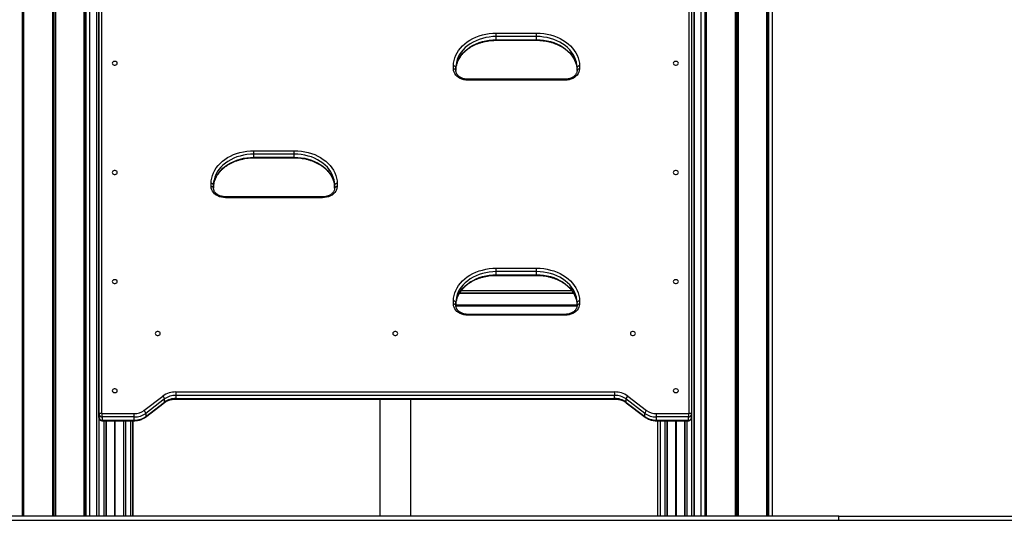
# Model space of a CAD drawing. Units: millimetres. Extents: x 3871 to 10126, y -269 to 10917.
# Drawn here: x 7689 to 8907, y 7503 to 8123 of the extents above; entities that cross this region are included whole.
import ezdxf

# ---------------------------------------------------------------- set-up
doc = ezdxf.new("R2010")
doc.units = ezdxf.units.MM
doc.header["$LTSCALE"] = 50

msp = doc.modelspace()

# ---------------------------------------------------------------- linework, layer by layer
at = {"color": 7, "linetype": 'Continuous', "lineweight": 25}
for p, q in [((7691.6, 9500.1), (7691.6, 7507.7)), ((7691.7, 9500), (7691.7, 7507.7)), ((7693.3, 9499.6), (7693.3, 7507.7)), ((7693.4, 9500), (7693.4, 7507.7)), ((7693.5, 9500.1), (7693.5, 7507.7)), ((8613.6, 9500.1), (8613.6, 7507.7)), ((8613.6, 7507.7), (8613.6, 9500)), ((8613.7, 9499.6), (8613.7, 7507.7)), ((8615.4, 9500), (8615.4, 7507.7)), ((8615.5, 9500.1), (8615.5, 7507.7)), ((7768.6, 7507.7), (7768.6, 8742.7)), ((8538.5, 8742.7), (8538.5, 7507.7)), ((7786.8, 7633.7), (7786.8, 8635)), ((7789.8, 8636.9), (7789.8, 7635.7)), ((8517.3, 7635.7), (8517.3, 8636.9)), ((8520.3, 8635), (8520.3, 7633.7)), ((7783.8, 8627.3), (7783.8, 7507.7)), ((8523.3, 7507.7), (8523.3, 8627.3)), ((8523.3, 8594.5), (8523.3, 7507.7)), ((7775.5, 7507.7), (7775.5, 8572.6)), ((8531.6, 8572.6), (8531.6, 7507.7)), ((8620.6, 7507.7), (8620.6, 8572.7)), ((8278.5, 8106), (8328.5, 8106)), ((8278.5, 8101.8), (8278.5, 8106)), ((8328.5, 8101.8), (8328.5, 8106)), ((8278.5, 8097.9), (8278.5, 8101.8)), ((8328.5, 8101.8), (8278.5, 8101.8)), ((8278.5, 8097.9), (8328.5, 8097.9)), ((8278.5, 8097.2), (8328.5, 8097.2)), ((8328.5, 8097.9), (8328.5, 8101.8)), ((8225.5, 8061.6), (8225.5, 8065.4)), ((8228.5, 8063.5), (8228.5, 8059.7)), ((8378.5, 8059.7), (8378.5, 8063.5)), ((8381.5, 8065.4), (8381.5, 8061.6)), ((8363.5, 8048.9), (8243.5, 8048.9)), ((8363.5, 8047.8), (8243.5, 8047.8)), ((7978.5, 7960.5), (8028.5, 7960.5)), ((7978.5, 7956.2), (7978.5, 7960.5)), ((8028.5, 7956.2), (8028.5, 7960.5)), ((7978.5, 7952.4), (7978.5, 7956.2)), ((8028.5, 7956.2), (7978.5, 7956.2)), ((7978.5, 7952.4), (8028.5, 7952.4)), ((7978.5, 7951.7), (8028.5, 7951.7)), ((8028.5, 7952.4), (8028.5, 7956.2)), ((7925.5, 7916), (7925.5, 7919.9)), ((7928.5, 7917.9), (7928.5, 7914.1)), ((8078.5, 7914.1), (8078.5, 7917.9)), ((8081.5, 7919.9), (8081.5, 7916)), ((8063.5, 7903.3), (7943.5, 7903.3)), ((8063.5, 7902.3), (7943.5, 7902.3)), ((8278.5, 7814.9), (8328.5, 7814.9)), ((8278.5, 7810.7), (8278.5, 7814.9)), ((8328.5, 7810.7), (8328.5, 7814.9)), ((8278.5, 7806.8), (8278.5, 7810.7)), ((8328.5, 7810.7), (8278.5, 7810.7)), ((8278.5, 7806.8), (8328.5, 7806.8)), ((8278.5, 7806.1), (8328.5, 7806.1)), ((8328.5, 7806.8), (8328.5, 7810.7)), ((8374.1, 7783.9), (8232.9, 7783.9)), ((8374.2, 7783.8), (8232.9, 7783.8)), ((8371.9, 7787.1), (8235.1, 7787.1)), ((8225.5, 7770.5), (8225.5, 7774.3)), ((8228.5, 7772.4), (8228.5, 7768.6)), ((8228.5, 7768.4), (8378.5, 7768.4)), ((8378.5, 7768.6), (8378.5, 7772.4)), ((8381.5, 7774.3), (8381.5, 7770.5)), ((8363.5, 7757.8), (8243.5, 7757.8)), ((8363.5, 7756.7), (8243.5, 7756.7)), ((7842.5, 7638.7), (7865.8, 7656.6)), ((7882.1, 7661.7), (8425, 7661.7)), ((7882.1, 7661.7), (7882.1, 7657.5)), ((7882.1, 7657.5), (7882.1, 7653.6)), ((8425, 7657.5), (7882.1, 7657.5)), ((8425, 7661.7), (8425, 7657.5)), ((8425, 7653.6), (8425, 7657.5)), ((8441.3, 7656.6), (8464.5, 7638.7)), ((7844.3, 7630.6), (7867.6, 7648.4)), ((7867.9, 7653), (7844.6, 7635.2)), ((7844.6, 7631.3), (7867.9, 7649.1)), ((7867.9, 7649.1), (7867.9, 7653)), ((7882.1, 7653.6), (8425, 7653.6)), ((7882.1, 7652.9), (8425, 7652.9)), ((8134.6, 7652.9), (8134.6, 7507.7)), ((8172.6, 7507.7), (8172.6, 7652.9)), ((8462.4, 7635.2), (8439.1, 7653)), ((8439.1, 7653), (8439.1, 7649.1)), ((8439.1, 7649.1), (8462.4, 7631.3)), ((8439.4, 7648.4), (8462.7, 7630.6)), ((7786.8, 7629.9), (7786.8, 7633.7)), ((7790.8, 7630.7), (7790.8, 7634.9)), ((7790.8, 7634.9), (7830.5, 7634.9)), ((7830.5, 7630.7), (7790.8, 7630.7)), ((7790.8, 7630.7), (7790.8, 7626.8)), ((7830.5, 7630.7), (7830.5, 7634.9)), ((7830.5, 7626.8), (7830.5, 7630.7)), ((7844.6, 7635.2), (7844.6, 7631.3)), ((8462.4, 7631.3), (8462.4, 7635.2)), ((8476.6, 7634.9), (8516.3, 7634.9)), ((8476.6, 7634.9), (8476.6, 7630.7)), ((8516.3, 7630.7), (8476.6, 7630.7)), ((8476.6, 7630.7), (8476.6, 7626.8)), ((8516.3, 7634.9), (8516.3, 7630.7)), ((8516.3, 7626.8), (8516.3, 7630.7)), ((8520.3, 7633.7), (8520.3, 7629.9)), ((7790.8, 7626.8), (7830.5, 7626.8)), ((7790.8, 7626.1), (7830.5, 7626.1)), ((7828.8, 7507.7), (7828.8, 7626.1)), ((7828.8, 7626.1), (7828.8, 7507.7)), ((8476.6, 7626.8), (8516.3, 7626.8)), ((8476.6, 7626.1), (8516.3, 7626.1)), ((8478.3, 7626.1), (8478.3, 7507.7)), ((8702.7, 7507.7), (7102.2, 7507.7)), ((8702.7, 7502.7), (8702.7, 7507.7)), ((8702.7, 7507.7), (10029, 7507.7)), ((8702.7, 7502.7), (7102.2, 7502.7)), ((10029, 7502.7), (8702.7, 7502.7))]:
    msp.add_line(p, q, dxfattribs=at)
at = {"color": 8, "linetype": 'Continuous', "lineweight": 25}
for p, q in [((7729.1, 8742.7), (7729.1, 7507.7)), ((7729.3, 8742.7), (7729.3, 7507.7)), ((7730.9, 8742.7), (7730.9, 7507.7)), ((7731.1, 8742.7), (7731.1, 7507.7)), ((7732.8, 8742.7), (7732.8, 7507.7)), ((7732.9, 8742.7), (7732.9, 7507.7)), ((7768.6, 8742.7), (7768.6, 7507.7)), ((7768.7, 8742.7), (7768.7, 7507.7)), ((7770.4, 8742.7), (7770.4, 7507.7)), ((7770.5, 8742.7), (7770.5, 7507.7)), ((8536.6, 8742.7), (8536.6, 7507.7)), ((8536.7, 8742.7), (8536.7, 7507.7)), ((8538.4, 8742.7), (8538.4, 7507.7)), ((8538.5, 8742.7), (8538.5, 7507.7)), ((8574.2, 8742.7), (8574.2, 7507.7)), ((8574.3, 8742.7), (8574.3, 7507.7)), ((8575.9, 8742.7), (8575.9, 7507.7)), ((8576.2, 8742.7), (8576.2, 7507.7)), ((8577.8, 8742.7), (8577.8, 7507.7)), ((8577.9, 8742.7), (8577.9, 7507.7)), ((7786.8, 8629.3), (7786.8, 7507.7)), ((8278.5, 8097.9), (8278.5, 8097.2)), ((8328.5, 8097.9), (8328.5, 8097.2)), ((8243.5, 8047.8), (8243.5, 8048.9)), ((8363.5, 8047.8), (8363.5, 8048.9)), ((7978.5, 7952.4), (7978.5, 7951.7)), ((8028.5, 7952.4), (8028.5, 7951.7)), ((7943.5, 7902.3), (7943.5, 7903.3)), ((8063.5, 7902.3), (8063.5, 7903.3)), ((8278.5, 7806.8), (8278.5, 7806.1)), ((8328.5, 7806.8), (8328.5, 7806.1)), ((8372, 7787.1), (8235.1, 7787.1)), ((8378.5, 7769.1), (8228.5, 7769.1)), ((8243.5, 7756.7), (8243.5, 7757.8)), ((8363.5, 7756.7), (8363.5, 7757.8)), ((7882.1, 7653.6), (7882.1, 7652.9)), ((8425, 7653.6), (8425, 7652.9)), ((8520.3, 7629.9), (8520.3, 7507.7)), ((7790.8, 7626.1), (7790.8, 7626.8)), ((7792.8, 7626.1), (7792.8, 7507.7)), ((7795.3, 7626.1), (7795.3, 7507.7)), ((7795.5, 7626.1), (7795.5, 7507.7)), ((7806, 7626.1), (7806, 7507.7)), ((7806.1, 7626.1), (7806.1, 7507.7)), ((7806.2, 7626.1), (7806.2, 7507.7)), ((7806.4, 7626.1), (7806.4, 7507.7)), ((7806.5, 7626.1), (7806.5, 7507.7)), ((7806.6, 7626.1), (7806.6, 7507.7)), ((7817.1, 7626.1), (7817.1, 7507.7)), ((7817.3, 7626.1), (7817.3, 7507.7)), ((7819.8, 7626.1), (7819.8, 7507.7)), ((7825.8, 7626.1), (7825.8, 7507.7)), ((7830.5, 7626.1), (7830.5, 7626.8)), ((8476.6, 7626.8), (8476.6, 7626.1)), ((8481.3, 7626.1), (8481.3, 7507.7)), ((8487.3, 7626.1), (8487.3, 7507.7)), ((8489.8, 7626.1), (8489.8, 7507.7)), ((8490, 7626.1), (8490, 7507.7)), ((8500.5, 7626.1), (8500.5, 7507.7)), ((8500.6, 7626.1), (8500.6, 7507.7)), ((8500.7, 7626.1), (8500.7, 7507.7)), ((8500.9, 7626.1), (8500.9, 7507.7)), ((8501, 7626.1), (8501, 7507.7)), ((8501.1, 7626.1), (8501.1, 7507.7)), ((8511.6, 7626.1), (8511.6, 7507.7)), ((8511.8, 7626.1), (8511.8, 7507.7)), ((8514.3, 7626.1), (8514.3, 7507.7)), ((8516.3, 7626.8), (8516.3, 7626.1))]:
    msp.add_line(p, q, dxfattribs=at)
at = {"color": 7, "linetype": 'Continuous', "lineweight": 25, "flags": 128}
for points in [[(8225.5, 8065.4), (8225.7, 8068.8), (8226.3, 8072.1), (8227.2, 8075.4), (8228.4, 8078.6), (8230, 8081.7), (8231.9, 8084.7), (8234.2, 8087.6), (8236.7, 8090.4), (8239.5, 8092.9), (8242.6, 8095.3), (8246, 8097.5), (8249.5, 8099.4), (8253.3, 8101.1), (8257.2, 8102.6), (8261.3, 8103.8), (8265.5, 8104.8), (8269.8, 8105.5), (8274.2, 8105.9), (8278.5, 8106)], [(8328.5, 8106), (8332.9, 8105.9), (8337.3, 8105.5), (8341.5, 8104.8), (8345.7, 8103.8), (8349.8, 8102.6), (8353.8, 8101.1), (8357.5, 8099.4), (8361.1, 8097.5), (8364.4, 8095.3), (8367.5, 8092.9), (8370.4, 8090.4), (8372.9, 8087.6), (8375.1, 8084.7), (8377.1, 8081.7), (8378.7, 8078.6), (8379.9, 8075.4), (8380.8, 8072.1), (8381.4, 8068.8), (8381.5, 8065.4)], [(8278.5, 8101.8), (8274.2, 8101.7), (8269.8, 8101.2), (8265.6, 8100.5), (8261.4, 8099.5), (8257.4, 8098.2), (8253.5, 8096.7), (8249.9, 8094.9), (8246.4, 8092.8), (8243.2, 8090.6), (8240.2, 8088.1), (8237.6, 8085.5), (8235.2, 8082.6), (8233.2, 8079.7), (8231.5, 8076.6), (8230.2, 8073.4), (8229.3, 8070.1), (8228.7, 8066.8), (8228.5, 8063.5)], [(8228.5, 8059.6), (8228.7, 8063), (8229.3, 8066.3), (8230.2, 8069.6), (8231.5, 8072.7), (8233.2, 8075.8), (8235.2, 8078.8), (8237.6, 8081.6), (8240.2, 8084.3), (8243.2, 8086.7), (8246.4, 8089), (8249.9, 8091), (8253.5, 8092.8), (8257.4, 8094.4), (8261.4, 8095.6), (8265.6, 8096.6), (8269.8, 8097.4), (8274.2, 8097.8), (8278.5, 8097.9)], [(8378.5, 8063.5), (8378.3, 8066.8), (8377.8, 8070.1), (8376.8, 8073.4), (8375.5, 8076.6), (8373.8, 8079.7), (8371.8, 8082.6), (8369.5, 8085.5), (8366.8, 8088.1), (8363.9, 8090.6), (8360.7, 8092.8), (8357.2, 8094.9), (8353.5, 8096.7), (8349.7, 8098.2), (8345.6, 8099.5), (8341.5, 8100.5), (8337.2, 8101.2), (8332.9, 8101.7), (8328.5, 8101.8)], [(8328.5, 8097.9), (8332.9, 8097.8), (8337.2, 8097.4), (8341.5, 8096.6), (8345.6, 8095.6), (8349.7, 8094.4), (8353.5, 8092.8), (8357.2, 8091), (8360.7, 8089), (8363.9, 8086.7), (8366.8, 8084.3), (8369.5, 8081.6), (8371.8, 8078.8), (8373.8, 8075.8), (8375.5, 8072.7), (8376.8, 8069.6), (8377.8, 8066.3), (8378.3, 8063), (8378.5, 8059.6)], [(7809.4, 8068.7), (7809.2, 8069.5), (7808.7, 8070.2), (7807.8, 8070.8), (7806.8, 8071), (7805.7, 8071), (7804.7, 8070.8), (7803.9, 8070.2), (7803.4, 8069.5), (7803.2, 8068.7), (7803.4, 8067.9), (7803.9, 8067.2), (7804.7, 8066.7), (7805.7, 8066.4), (7806.8, 8066.4), (7807.8, 8066.7), (7808.7, 8067.2), (7809.2, 8067.9), (7809.4, 8068.7)], [(8503.9, 8068.7), (8503.7, 8069.5), (8503.2, 8070.2), (8502.3, 8070.8), (8501.3, 8071), (8500.2, 8071), (8499.2, 8070.8), (8498.4, 8070.2), (8497.9, 8069.5), (8497.7, 8068.7), (8497.9, 8067.9), (8498.4, 8067.2), (8499.2, 8066.7), (8500.2, 8066.4), (8501.3, 8066.4), (8502.3, 8066.7), (8503.2, 8067.2), (8503.7, 8067.9), (8503.9, 8068.7)], [(8228.5, 8063.5), (8228.5, 8063.9), (8228.3, 8064.2), (8228, 8064.6), (8227.7, 8064.9), (8227.2, 8065.1), (8226.7, 8065.3), (8226.1, 8065.4), (8225.5, 8065.4)], [(8243.5, 8047.8), (8241, 8047.9), (8238.5, 8048.4), (8236.1, 8049.1), (8233.8, 8050), (8231.7, 8051.2), (8229.9, 8052.6), (8228.4, 8054.1), (8227.2, 8055.9), (8226.3, 8057.7), (8225.7, 8059.6), (8225.5, 8061.6)], [(8228.5, 8059.7), (8228.5, 8060), (8228.3, 8060.4), (8228, 8060.7), (8227.7, 8061), (8227.2, 8061.3), (8226.7, 8061.4), (8226.1, 8061.6), (8225.5, 8061.6)], [(8381.5, 8061.6), (8381.3, 8059.6), (8380.8, 8057.7), (8379.9, 8055.9), (8378.7, 8054.1), (8377.1, 8052.6), (8375.3, 8051.2), (8373.3, 8050), (8371, 8049.1), (8368.6, 8048.4), (8366.1, 8047.9), (8363.5, 8047.8)], [(8381.5, 8065.4), (8380.9, 8065.4), (8380.4, 8065.3), (8379.9, 8065.1), (8379.4, 8064.9), (8379, 8064.6), (8378.8, 8064.2), (8378.6, 8063.9), (8378.5, 8063.5)], [(8381.5, 8061.6), (8380.9, 8061.6), (8380.4, 8061.4), (8379.9, 8061.3), (8379.4, 8061), (8379, 8060.7), (8378.8, 8060.4), (8378.6, 8060), (8378.5, 8059.7)], [(7925.5, 7919.9), (7925.7, 7923.2), (7926.3, 7926.6), (7927.2, 7929.8), (7928.4, 7933.1), (7930, 7936.2), (7931.9, 7939.2), (7934.2, 7942.1), (7936.7, 7944.8), (7939.5, 7947.4), (7942.6, 7949.7), (7946, 7951.9), (7949.5, 7953.9), (7953.3, 7955.6), (7957.2, 7957.1), (7961.3, 7958.3), (7965.5, 7959.2), (7969.8, 7959.9), (7974.2, 7960.3), (7978.5, 7960.5)], [(8028.5, 7960.5), (8032.9, 7960.3), (8037.3, 7959.9), (8041.5, 7959.2), (8045.7, 7958.3), (8049.8, 7957.1), (8053.8, 7955.6), (8057.5, 7953.9), (8061.1, 7951.9), (8064.4, 7949.7), (8067.5, 7947.4), (8070.4, 7944.8), (8072.9, 7942.1), (8075.1, 7939.2), (8077.1, 7936.2), (8078.7, 7933.1), (8079.9, 7929.8), (8080.8, 7926.6), (8081.4, 7923.2), (8081.5, 7919.9)], [(7978.5, 7956.2), (7974.2, 7956.1), (7969.8, 7955.7), (7965.6, 7954.9), (7961.4, 7953.9), (7957.4, 7952.7), (7953.5, 7951.1), (7949.9, 7949.3), (7946.4, 7947.3), (7943.2, 7945), (7940.2, 7942.6), (7937.6, 7939.9), (7935.2, 7937.1), (7933.2, 7934.1), (7931.5, 7931), (7930.2, 7927.9), (7929.3, 7924.6), (7928.7, 7921.3), (7928.5, 7917.9)], [(7928.5, 7914.1), (7928.7, 7917.4), (7929.3, 7920.7), (7930.2, 7924), (7931.5, 7927.2), (7933.2, 7930.3), (7935.2, 7933.2), (7937.6, 7936.1), (7940.2, 7938.7), (7943.2, 7941.2), (7946.4, 7943.4), (7949.9, 7945.5), (7953.5, 7947.3), (7957.4, 7948.8), (7961.4, 7950.1), (7965.6, 7951.1), (7969.8, 7951.8), (7974.2, 7952.2), (7978.5, 7952.4)], [(8078.5, 7917.9), (8078.3, 7921.3), (8077.8, 7924.6), (8076.8, 7927.9), (8075.5, 7931), (8073.8, 7934.1), (8071.8, 7937.1), (8069.5, 7939.9), (8066.8, 7942.6), (8063.9, 7945), (8060.7, 7947.3), (8057.2, 7949.3), (8053.5, 7951.1), (8049.7, 7952.7), (8045.6, 7953.9), (8041.5, 7954.9), (8037.2, 7955.7), (8032.9, 7956.1), (8028.5, 7956.2)], [(8028.5, 7952.4), (8032.9, 7952.2), (8037.2, 7951.8), (8041.5, 7951.1), (8045.6, 7950.1), (8049.7, 7948.8), (8053.5, 7947.3), (8057.2, 7945.5), (8060.7, 7943.4), (8063.9, 7941.2), (8066.8, 7938.7), (8069.5, 7936.1), (8071.8, 7933.2), (8073.8, 7930.3), (8075.5, 7927.2), (8076.8, 7924), (8077.8, 7920.7), (8078.3, 7917.4), (8078.5, 7914.1)], [(7809.4, 7933.6), (7809.2, 7934.4), (7808.7, 7935.1), (7807.8, 7935.6), (7806.8, 7935.9), (7805.7, 7935.9), (7804.7, 7935.6), (7803.9, 7935.1), (7803.4, 7934.4), (7803.2, 7933.6), (7803.4, 7932.7), (7803.9, 7932), (7804.7, 7931.5), (7805.7, 7931.2), (7806.8, 7931.2), (7807.8, 7931.5), (7808.7, 7932), (7809.2, 7932.7), (7809.4, 7933.6)], [(8503.9, 7933.6), (8503.7, 7934.4), (8503.2, 7935.1), (8502.3, 7935.6), (8501.3, 7935.9), (8500.2, 7935.9), (8499.2, 7935.6), (8498.4, 7935.1), (8497.9, 7934.4), (8497.7, 7933.6), (8497.9, 7932.7), (8498.4, 7932), (8499.2, 7931.5), (8500.2, 7931.2), (8501.3, 7931.2), (8502.3, 7931.5), (8503.2, 7932), (8503.7, 7932.7), (8503.9, 7933.6)], [(7928.5, 7917.9), (7928.5, 7918.3), (7928.3, 7918.7), (7928, 7919), (7927.7, 7919.3), (7927.2, 7919.6), (7926.7, 7919.7), (7926.1, 7919.8), (7925.5, 7919.9)], [(7943.5, 7902.3), (7941, 7902.4), (7938.5, 7902.8), (7936.1, 7903.5), (7933.8, 7904.4), (7931.7, 7905.6), (7929.9, 7907), (7928.4, 7908.6), (7927.2, 7910.3), (7926.3, 7912.2), (7925.7, 7914.1), (7925.5, 7916)], [(7928.5, 7914.1), (7928.5, 7914.5), (7928.3, 7914.9), (7928, 7915.2), (7927.7, 7915.5), (7927.2, 7915.7), (7926.7, 7915.9), (7926.1, 7916), (7925.5, 7916)], [(8081.5, 7916), (8081.3, 7914.1), (8080.8, 7912.2), (8079.9, 7910.3), (8078.7, 7908.6), (8077.1, 7907), (8075.3, 7905.6), (8073.3, 7904.4), (8071, 7903.5), (8068.6, 7902.8), (8066.1, 7902.4), (8063.5, 7902.3)], [(8081.5, 7919.9), (8080.9, 7919.8), (8080.4, 7919.7), (8079.9, 7919.6), (8079.4, 7919.3), (8079, 7919), (8078.8, 7918.7), (8078.6, 7918.3), (8078.5, 7917.9)], [(8081.5, 7916), (8080.9, 7916), (8080.4, 7915.9), (8079.9, 7915.7), (8079.4, 7915.5), (8079, 7915.2), (8078.8, 7914.9), (8078.6, 7914.5), (8078.5, 7914.1)], [(8225.5, 7774.3), (8225.7, 7777.7), (8226.3, 7781), (8227.2, 7784.3), (8228.4, 7787.5), (8230, 7790.6), (8231.9, 7793.7), (8234.2, 7796.5), (8236.7, 7799.3), (8239.5, 7801.8), (8242.6, 7804.2), (8246, 7806.4), (8249.5, 7808.3), (8253.3, 7810), (8257.2, 7811.5), (8261.3, 7812.7), (8265.5, 7813.7), (8269.8, 7814.4), (8274.2, 7814.8), (8278.5, 7814.9)], [(8328.5, 7814.9), (8332.9, 7814.8), (8337.3, 7814.4), (8341.5, 7813.7), (8345.7, 7812.7), (8349.8, 7811.5), (8353.8, 7810), (8357.5, 7808.3), (8361.1, 7806.4), (8364.4, 7804.2), (8367.5, 7801.8), (8370.4, 7799.3), (8372.9, 7796.5), (8375.1, 7793.7), (8377.1, 7790.6), (8378.7, 7787.5), (8379.9, 7784.3), (8380.8, 7781), (8381.4, 7777.7), (8381.5, 7774.3)], [(7809.4, 7798.4), (7809.2, 7799.2), (7808.7, 7799.9), (7807.8, 7800.5), (7806.8, 7800.7), (7805.7, 7800.7), (7804.7, 7800.5), (7803.9, 7799.9), (7803.4, 7799.2), (7803.2, 7798.4), (7803.4, 7797.6), (7803.9, 7796.9), (7804.7, 7796.3), (7805.7, 7796.1), (7806.8, 7796.1), (7807.8, 7796.3), (7808.7, 7796.9), (7809.2, 7797.6), (7809.4, 7798.4)], [(8278.5, 7810.7), (8274.2, 7810.6), (8269.8, 7810.1), (8265.6, 7809.4), (8261.4, 7808.4), (8257.4, 7807.1), (8253.5, 7805.6), (8249.9, 7803.8), (8246.4, 7801.7), (8243.2, 7799.5), (8240.2, 7797), (8237.6, 7794.4), (8235.2, 7791.5), (8233.2, 7788.6), (8231.5, 7785.5), (8230.2, 7782.3), (8229.3, 7779), (8228.7, 7775.7), (8228.5, 7772.4)], [(8228.5, 7768.5), (8228.7, 7771.9), (8229.3, 7775.2), (8230.2, 7778.5), (8231.5, 7781.6), (8233.2, 7784.7), (8235.2, 7787.7), (8237.6, 7790.5), (8240.2, 7793.2), (8243.2, 7795.6), (8246.4, 7797.9), (8249.9, 7799.9), (8253.5, 7801.7), (8257.4, 7803.3), (8261.4, 7804.5), (8265.6, 7805.5), (8269.8, 7806.3), (8274.2, 7806.7), (8278.5, 7806.8)], [(8378.5, 7772.4), (8378.3, 7775.7), (8377.8, 7779), (8376.8, 7782.3), (8375.5, 7785.5), (8373.8, 7788.6), (8371.8, 7791.5), (8369.5, 7794.4), (8366.8, 7797), (8363.9, 7799.5), (8360.7, 7801.7), (8357.2, 7803.8), (8353.5, 7805.6), (8349.7, 7807.1), (8345.6, 7808.4), (8341.5, 7809.4), (8337.2, 7810.1), (8332.9, 7810.6), (8328.5, 7810.7)], [(8328.5, 7806.8), (8332.9, 7806.7), (8337.2, 7806.3), (8341.5, 7805.5), (8345.6, 7804.5), (8349.7, 7803.3), (8353.5, 7801.7), (8357.2, 7799.9), (8360.7, 7797.9), (8363.9, 7795.6), (8366.8, 7793.2), (8369.5, 7790.5), (8371.8, 7787.7), (8373.8, 7784.7), (8375.5, 7781.6), (8376.8, 7778.5), (8377.8, 7775.2), (8378.3, 7771.9), (8378.5, 7768.5)], [(8503.9, 7798.4), (8503.7, 7799.2), (8503.2, 7799.9), (8502.3, 7800.5), (8501.3, 7800.7), (8500.2, 7800.7), (8499.2, 7800.5), (8498.4, 7799.9), (8497.9, 7799.2), (8497.7, 7798.4), (8497.9, 7797.6), (8498.4, 7796.9), (8499.2, 7796.3), (8500.2, 7796.1), (8501.3, 7796.1), (8502.3, 7796.3), (8503.2, 7796.9), (8503.7, 7797.6), (8503.9, 7798.4)], [(8228.5, 7772.4), (8228.5, 7772.8), (8228.3, 7773.1), (8228, 7773.5), (8227.7, 7773.8), (8227.2, 7774), (8226.7, 7774.2), (8226.1, 7774.3), (8225.5, 7774.3)], [(8243.5, 7756.7), (8241, 7756.8), (8238.5, 7757.3), (8236.1, 7758), (8233.8, 7758.9), (8231.7, 7760.1), (8229.9, 7761.5), (8228.4, 7763), (8227.2, 7764.8), (8226.3, 7766.6), (8225.7, 7768.5), (8225.5, 7770.5)], [(8228.5, 7768.6), (8228.5, 7768.9), (8228.3, 7769.3), (8228, 7769.6), (8227.7, 7769.9), (8227.2, 7770.2), (8226.7, 7770.4), (8226.1, 7770.5), (8225.5, 7770.5)], [(8381.5, 7770.5), (8381.3, 7768.5), (8380.8, 7766.6), (8379.9, 7764.8), (8378.7, 7763), (8377.1, 7761.5), (8375.3, 7760.1), (8373.3, 7758.9), (8371, 7758), (8368.6, 7757.3), (8366.1, 7756.8), (8363.5, 7756.7)], [(8381.5, 7774.3), (8380.9, 7774.3), (8380.4, 7774.2), (8379.9, 7774), (8379.4, 7773.8), (8379, 7773.5), (8378.8, 7773.1), (8378.6, 7772.8), (8378.5, 7772.4)], [(8381.5, 7770.5), (8380.9, 7770.5), (8380.4, 7770.4), (8379.9, 7770.2), (8379.4, 7769.9), (8379, 7769.6), (8378.8, 7769.3), (8378.6, 7768.9), (8378.5, 7768.6)], [(7862.6, 7734.1), (7862.4, 7734.9), (7861.9, 7735.6), (7861, 7736.2), (7860, 7736.4), (7858.9, 7736.4), (7857.9, 7736.2), (7857.1, 7735.6), (7856.6, 7734.9), (7856.4, 7734.1), (7856.6, 7733.3), (7857.1, 7732.6), (7857.9, 7732.1), (7858.9, 7731.8), (7860, 7731.8), (7861, 7732.1), (7861.9, 7732.6), (7862.4, 7733.3), (7862.6, 7734.1)], [(8156.6, 7734.1), (8156.4, 7734.9), (8155.9, 7735.6), (8155.1, 7736.2), (8154.1, 7736.4), (8153, 7736.4), (8152, 7736.2), (8151.2, 7735.6), (8150.6, 7734.9), (8150.4, 7734.1), (8150.6, 7733.3), (8151.2, 7732.6), (8152, 7732.1), (8153, 7731.8), (8154.1, 7731.8), (8155.1, 7732.1), (8155.9, 7732.6), (8156.4, 7733.3), (8156.6, 7734.1)], [(8450.7, 7734.1), (8450.5, 7734.9), (8450, 7735.6), (8449.1, 7736.2), (8448.1, 7736.4), (8447, 7736.4), (8446, 7736.2), (8445.2, 7735.6), (8444.7, 7734.9), (8444.5, 7734.1), (8444.7, 7733.3), (8445.2, 7732.6), (8446, 7732.1), (8447, 7731.8), (8448.1, 7731.8), (8449.1, 7732.1), (8450, 7732.6), (8450.5, 7733.3), (8450.7, 7734.1)], [(7809.4, 7663.3), (7809.2, 7664.1), (7808.7, 7664.8), (7807.8, 7665.3), (7806.8, 7665.6), (7805.7, 7665.6), (7804.7, 7665.3), (7803.9, 7664.8), (7803.4, 7664.1), (7803.2, 7663.3), (7803.4, 7662.4), (7803.9, 7661.7), (7804.7, 7661.2), (7805.7, 7660.9), (7806.8, 7660.9), (7807.8, 7661.2), (7808.7, 7661.7), (7809.2, 7662.4), (7809.4, 7663.3)], [(8503.9, 7663.3), (8503.7, 7664.1), (8503.2, 7664.8), (8502.3, 7665.3), (8501.3, 7665.6), (8500.2, 7665.6), (8499.2, 7665.3), (8498.4, 7664.8), (8497.9, 7664.1), (8497.7, 7663.3), (8497.9, 7662.4), (8498.4, 7661.7), (8499.2, 7661.2), (8500.2, 7660.9), (8501.3, 7660.9), (8502.3, 7661.2), (8503.2, 7661.7), (8503.7, 7662.4), (8503.9, 7663.3)], [(7786.8, 7633.7), (7786.8, 7634.1), (7787, 7634.5), (7787.3, 7634.8), (7787.7, 7635.1), (7788.1, 7635.3), (7788.6, 7635.5), (7789.2, 7635.6), (7789.8, 7635.7)], [(8517.3, 7635.7), (8517.9, 7635.6), (8518.4, 7635.5), (8518.9, 7635.3), (8519.4, 7635.1), (8519.8, 7634.8), (8520.1, 7634.5), (8520.2, 7634.1), (8520.3, 7633.7)]]:
    msp.add_lwpolyline(points, dxfattribs=at)
at = {"color": 7, "linetype": 'Continuous', "lineweight": 25}
for centre, radius, start, end in [((7881.7, 7634.8), 26.9, 89.1251, 126.0837), ((7862.7, 7652.3), 5.3, 7.8396, 53.8366), ((7881.7, 7634.1), 23.4, 89.125, 126.0844), ((8425.4, 7634.8), 26.9, 53.9163, 90.8749), ((8425.4, 7634.1), 23.4, 53.9167, 90.8739), ((8444.4, 7652.3), 5.3, 126.1583, 172.1656), ((7881.7, 7630.2), 23.4, 89.1249, 126.0837), ((8425.4, 7630.2), 23.4, 53.9174, 90.874), ((7790.4, 7634.3), 3.63, 188.5514, 276.5387), ((7790.4, 7630.4), 3.63, 188.5496, 276.5426), ((7790.7, 7635.8), 0.907, 188.5409, 276.5481), ((7830.8, 7654.8), 19.9, 269.126, 306.0826), ((7830.9, 7654.1), 23.4, 269.1258, 306.0836), ((7830.9, 7650.2), 23.4, 269.125, 306.0844), ((7839.4, 7634.4), 5.3, 7.8325, 53.838), ((8467.7, 7634.4), 5.3, 126.1634, 172.1604), ((8476.2, 7654.1), 23.4, 233.9175, 270.8736), ((8476.2, 7650.2), 23.4, 233.9167, 270.8744), ((8476.3, 7654.8), 19.9, 233.917, 270.8744), ((8516.4, 7635.8), 0.907, 263.4603, 351.4508), ((8516.7, 7634.3), 3.63, 263.4613, 351.4486), ((8516.7, 7630.4), 3.63, 263.4574, 351.4504)]:
    msp.add_arc(centre, radius, start, end, dxfattribs=at)
at = {"color": 8, "linetype": 'Continuous', "lineweight": 25}
for centre, radius, start, end in [((7867, 7649.1), 0.899, 311.6788, 5.4486), ((8440, 7649.1), 0.898, 174.5202, 228.3524), ((7843.7, 7631.2), 0.899, 311.7146, 5.4632), ((8463.3, 7631.2), 0.899, 174.5565, 228.2719)]:
    msp.add_arc(centre, radius, start, end, dxfattribs=at)
at = {"color": 7, "linetype": 'Continuous', "lineweight": 25}
for points, knots in [([(8228.5, 8059.6), (8228.5, 8060.1), (8228.6, 8061.6), (8228.8, 8064.1), (8229.5, 8067), (8230.4, 8069.9), (8231.6, 8072.8), (8233.2, 8075.5), (8235, 8078.2), (8237.1, 8080.7), (8239.5, 8083.1), (8242, 8085.4), (8244.9, 8087.5), (8247.9, 8089.4), (8251.1, 8091.1), (8254.5, 8092.7), (8258.1, 8094), (8261.8, 8095.1), (8265.6, 8096), (8269.4, 8096.6), (8273.4, 8097.1), (8276.4, 8097.2), (8278.1, 8097.2), (8278.5, 8097.2)], [0, 0, 0, 0, 0.025673, 0.077026, 0.128352, 0.17957, 0.230636, 0.281525, 0.332236, 0.382789, 0.433206, 0.483514, 0.533742, 0.583913, 0.634047, 0.684155, 0.734249, 0.784339, 0.834423, 0.884508, 0.93459, 0.984672, 1, 1, 1, 1]), ([(8328.5, 8097.2), (8329.2, 8097.2), (8331.2, 8097.2), (8334.5, 8097), (8338.5, 8096.5), (8342.3, 8095.8), (8346.1, 8094.9), (8349.7, 8093.7), (8353.3, 8092.3), (8356.6, 8090.8), (8359.8, 8089), (8362.8, 8087.1), (8365.5, 8084.9), (8368.1, 8082.7), (8370.4, 8080.3), (8372.4, 8077.7), (8374.2, 8075.1), (8375.6, 8072.3), (8376.8, 8069.5), (8377.7, 8066.6), (8378.3, 8063.7), (8378.5, 8061.3), (8378.5, 8060), (8378.5, 8059.6)], [0, 0, 0, 0, 0.0259996, 0.0760655, 0.1261372, 0.1761968, 0.2262488, 0.2762896, 0.3263191, 0.3763447, 0.4263686, 0.4763968, 0.5264478, 0.5765306, 0.6266727, 0.6768969, 0.7272342, 0.7777149, 0.8283657, 0.8792043, 0.9302324, 0.9814271, 1, 1, 1, 1]), ([(8243.5, 8048.9), (8243.2, 8048.9), (8242.1, 8048.9), (8240.3, 8049.1), (8238.2, 8049.5), (8236.3, 8050.2), (8234.5, 8051.1), (8232.9, 8052.1), (8231.5, 8053.2), (8230.3, 8054.5), (8229.5, 8055.8), (8228.9, 8057.3), (8228.6, 8058.5), (8228.5, 8059.4), (8228.5, 8059.7)], [0, 0, 0, 0, 0.0449756, 0.1338607, 0.2226922, 0.311374, 0.3999428, 0.4884355, 0.5770079, 0.6659379, 0.7557181, 0.8470193, 0.9405919, 1, 1, 1, 1]), ([(8378.5, 8059.7), (8378.5, 8059.4), (8378.5, 8058.7), (8378.3, 8057.4), (8377.6, 8055.9), (8376.7, 8054.5), (8375.6, 8053.2), (8374.1, 8052), (8372.5, 8051), (8370.7, 8050.2), (8368.7, 8049.5), (8366.6, 8049.1), (8364.9, 8048.9), (8363.8, 8048.9), (8363.5, 8048.9)], [0, 0, 0, 0, 0.043576, 0.141562, 0.238397, 0.332752, 0.424847, 0.515427, 0.605149, 0.694446, 0.783575, 0.872635, 0.961674, 1, 1, 1, 1]), ([(7928.5, 7914.1), (7928.5, 7914.6), (7928.6, 7916.1), (7928.8, 7918.6), (7929.5, 7921.5), (7930.4, 7924.4), (7931.6, 7927.2), (7933.2, 7930), (7935, 7932.6), (7937.1, 7935.2), (7939.5, 7937.6), (7942, 7939.8), (7944.9, 7941.9), (7947.9, 7943.8), (7951.1, 7945.6), (7954.5, 7947.1), (7958.1, 7948.4), (7961.8, 7949.5), (7965.6, 7950.4), (7969.4, 7951.1), (7973.4, 7951.5), (7976.4, 7951.7), (7978.1, 7951.7), (7978.5, 7951.7)], [0, 0, 0, 0, 0.025673, 0.077026, 0.128352, 0.17957, 0.230636, 0.281524, 0.332237, 0.382788, 0.433206, 0.483514, 0.533743, 0.583913, 0.634045, 0.684156, 0.734249, 0.784339, 0.834423, 0.884505, 0.93459, 0.984672, 1, 1, 1, 1]), ([(8028.5, 7951.7), (8029.2, 7951.7), (8031.2, 7951.7), (8034.5, 7951.5), (8038.5, 7951), (8042.3, 7950.3), (8046.1, 7949.3), (8049.7, 7948.2), (8053.3, 7946.8), (8056.6, 7945.2), (8059.8, 7943.5), (8062.8, 7941.5), (8065.5, 7939.4), (8068.1, 7937.1), (8070.4, 7934.7), (8072.4, 7932.2), (8074.2, 7929.5), (8075.6, 7926.8), (8076.8, 7924), (8077.7, 7921.1), (8078.3, 7918.1), (8078.5, 7915.8), (8078.5, 7914.4), (8078.5, 7914.1)], [0, 0, 0, 0, 0.026, 0.076065, 0.126137, 0.176197, 0.226249, 0.276287, 0.326319, 0.376344, 0.426369, 0.476397, 0.526446, 0.57653, 0.626673, 0.676897, 0.727234, 0.777715, 0.828365, 0.879204, 0.930232, 0.981427, 1, 1, 1, 1]), ([(7943.5, 7903.3), (7943.2, 7903.3), (7942.1, 7903.4), (7940.3, 7903.5), (7938.2, 7904), (7936.3, 7904.7), (7934.5, 7905.5), (7932.9, 7906.5), (7931.5, 7907.7), (7930.3, 7908.9), (7929.5, 7910.3), (7928.9, 7911.7), (7928.6, 7913), (7928.5, 7913.8), (7928.5, 7914.1)], [0, 0, 0, 0, 0.0449755, 0.1338598, 0.2226919, 0.3113801, 0.3999405, 0.4884363, 0.5770044, 0.6659369, 0.7557155, 0.8470194, 0.9405886, 1, 1, 1, 1]), ([(8078.5, 7914.1), (8078.5, 7913.9), (8078.5, 7913.1), (8078.3, 7911.9), (8077.6, 7910.4), (8076.7, 7909), (8075.6, 7907.7), (8074.1, 7906.5), (8072.5, 7905.5), (8070.7, 7904.6), (8068.7, 7904), (8066.6, 7903.5), (8064.9, 7903.3), (8063.8, 7903.3), (8063.5, 7903.3)], [0, 0, 0, 0, 0.04358, 0.141566, 0.2384, 0.332755, 0.424847, 0.51543, 0.605151, 0.694448, 0.783574, 0.872635, 0.961674, 1, 1, 1, 1]), ([(8228.5, 7768.5), (8228.5, 7769), (8228.6, 7770.5), (8228.8, 7773), (8229.5, 7776), (8230.4, 7778.9), (8231.6, 7781.7), (8233.2, 7784.4), (8235, 7787.1), (8237.1, 7789.6), (8239.5, 7792), (8242, 7794.3), (8244.9, 7796.4), (8247.9, 7798.3), (8251.1, 7800), (8254.5, 7801.6), (8258.1, 7802.9), (8261.8, 7804), (8265.6, 7804.9), (8269.4, 7805.6), (8273.4, 7806), (8276.4, 7806.1), (8278.1, 7806.1), (8278.5, 7806.1)], [0, 0, 0, 0, 0.025673, 0.077027, 0.128352, 0.17957, 0.230637, 0.281526, 0.332237, 0.38279, 0.433206, 0.483515, 0.533743, 0.583913, 0.634048, 0.684156, 0.734249, 0.784339, 0.834423, 0.884508, 0.93459, 0.984672, 1, 1, 1, 1]), ([(8328.5, 7806.1), (8329.2, 7806.1), (8331.2, 7806.1), (8334.5, 7805.9), (8338.5, 7805.4), (8342.3, 7804.7), (8346.1, 7803.8), (8349.7, 7802.6), (8353.3, 7801.3), (8356.6, 7799.7), (8359.8, 7797.9), (8362.8, 7796), (8365.5, 7793.8), (8368.1, 7791.6), (8370.4, 7789.2), (8372.4, 7786.6), (8374.2, 7784), (8375.6, 7781.2), (8376.8, 7778.4), (8377.7, 7775.5), (8378.3, 7772.6), (8378.5, 7770.3), (8378.5, 7768.9), (8378.5, 7768.5)], [0, 0, 0, 0, 0.026, 0.076065, 0.126137, 0.176197, 0.226249, 0.276289, 0.326319, 0.376344, 0.426368, 0.476397, 0.526447, 0.57653, 0.626673, 0.676897, 0.727233, 0.777715, 0.828364, 0.879203, 0.930232, 0.981427, 1, 1, 1, 1]), ([(8243.5, 7757.8), (8243.2, 7757.8), (8242.1, 7757.8), (8240.3, 7758), (8238.2, 7758.4), (8236.3, 7759.1), (8234.5, 7760), (8232.9, 7761), (8231.5, 7762.1), (8230.3, 7763.4), (8229.5, 7764.8), (8228.9, 7766.2), (8228.6, 7767.5), (8228.5, 7768.3), (8228.5, 7768.6)], [0, 0, 0, 0, 0.0449755, 0.1338595, 0.2226917, 0.3113717, 0.3999403, 0.488435, 0.5770044, 0.6659354, 0.755714, 0.8470179, 0.9405871, 1, 1, 1, 1]), ([(8378.5, 7768.6), (8378.5, 7768.3), (8378.5, 7767.6), (8378.3, 7766.3), (8377.6, 7764.8), (8376.7, 7763.4), (8375.6, 7762.1), (8374.1, 7760.9), (8372.5, 7759.9), (8370.7, 7759.1), (8368.7, 7758.4), (8366.6, 7758), (8364.9, 7757.8), (8363.8, 7757.8), (8363.5, 7757.8)], [0, 0, 0, 0, 0.04358, 0.141564, 0.238403, 0.332758, 0.424847, 0.515426, 0.605151, 0.694449, 0.783575, 0.872635, 0.961674, 1, 1, 1, 1]), ([(7867.6, 7648.4), (7867.9, 7648.6), (7868.8, 7649.3), (7870.4, 7650.2), (7872.5, 7651.2), (7874.8, 7652), (7877.2, 7652.5), (7879.6, 7652.9), (7881.3, 7652.9), (7882.1, 7652.9)], [0, 0, 0, 0, 0.077891, 0.232779, 0.387541, 0.542111, 0.696593, 0.85105, 1, 1, 1, 1]), ([(8425, 7652.9), (8425.4, 7652.9), (8426.7, 7652.9), (8428.8, 7652.7), (8431.2, 7652.2), (8433.5, 7651.6), (8435.7, 7650.7), (8437.7, 7649.6), (8438.9, 7648.8), (8439.4, 7648.4)], [0, 0, 0, 0, 0.078723, 0.232998, 0.387228, 0.541315, 0.695244, 0.84908, 1, 1, 1, 1]), ([(7786.8, 7629.9), (7786.8, 7629.5), (7786.9, 7628.9), (7787.3, 7627.9), (7787.9, 7627.2), (7788.8, 7626.6), (7789.7, 7626.2), (7790.4, 7626.1), (7790.8, 7626.1)], [0, 0, 0, 0, 0.167547, 0.334969, 0.498061, 0.661728, 0.830483, 1, 1, 1, 1]), ([(7830.5, 7626.1), (7831, 7626.1), (7832.3, 7626.2), (7834.4, 7626.4), (7836.9, 7626.9), (7839.2, 7627.7), (7841.4, 7628.7), (7843.1, 7629.7), (7844.1, 7630.3), (7844.3, 7630.6)], [0, 0, 0, 0, 0.090638, 0.256695, 0.423003, 0.589521, 0.756195, 0.922932, 1, 1, 1, 1]), ([(8462.7, 7630.6), (8463.1, 7630.3), (8464, 7629.6), (8465.8, 7628.6), (8468, 7627.6), (8470.4, 7626.9), (8472.8, 7626.4), (8474.9, 7626.1), (8476.2, 7626.1), (8476.6, 7626.1)], [0, 0, 0, 0, 0.092026, 0.256731, 0.421818, 0.587313, 0.753054, 0.918925, 1, 1, 1, 1]), ([(8516.3, 7626.1), (8516.6, 7626.1), (8517.3, 7626.2), (8518.2, 7626.5), (8519.1, 7627.1), (8519.8, 7627.9), (8520.2, 7628.9), (8520.3, 7629.6), (8520.3, 7629.9)], [0, 0, 0, 0, 0.1527797, 0.3279584, 0.4993368, 0.6675018, 0.8340556, 1, 1, 1, 1])]:
    msp.add_open_spline(points, degree=3, knots=knots, dxfattribs=at)

doc.saveas('drawing.dxf')
